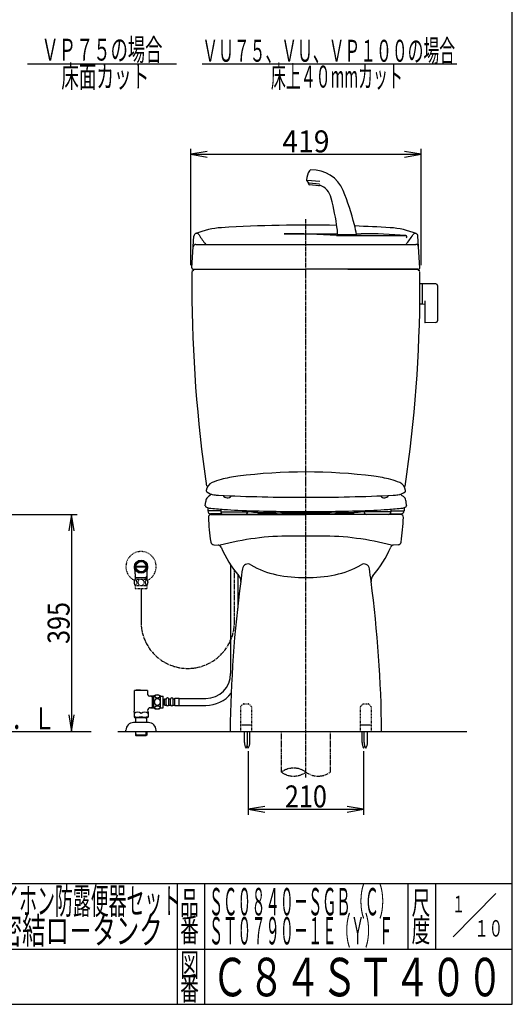
# Model space of a CAD drawing. Extents: x -20 to 1980, y 85 to 2885.
# Drawn here: x 1084 to 1980, y 85 to 1878 of the extents above; entities that cross this region are included whole.
import ezdxf
from ezdxf.enums import TextEntityAlignment as Align

# ---------------------------------------------------------------- set-up
doc = ezdxf.new("R2010")
doc.units = 0
doc.header["$MEASUREMENT"] = 0
for name, pattern in [('EXLTYPE1', [3, 2, -1]), ('EXLTYPE2', [2, 1, -1]), ('EXLTYPE3', [10, 7, -1, 1, -1]), ('EXLTYPE4', [12, 7, -1, 1, -1, 1, -1])]:
    doc.linetypes.add(name, pattern=pattern)
doc.layers.get('0').update_dxf_attribs({"linetype": 'CONTINUOUS'})
for name, color, linetype in [('タンク', 7, 'CONTINUOUS'), ('便器', 7, 'CONTINUOUS'), ('便座', 7, 'CONTINUOUS'), ('器具明細表', 7, 'CONTINUOUS'), ('寸法', 7, 'CONTINUOUS'), ('枠', 7, 'CONTINUOUS'), ('止水栓', 7, 'CONTINUOUS')]:
    doc.layers.add(name, color=color, linetype=linetype)
doc.styles.add('EXCADDIM1', font='monotxt', dxfattribs={"width": 0.95, "bigfont": 'extfont'})
doc.styles.add('EXCADDIM2', font='monotxt', dxfattribs={"width": 0.84, "bigfont": 'extfont'})
doc.styles.add('EXCADSTD', font='monotxt', dxfattribs={"bigfont": 'extfont'})
doc.styles.get("Standard").update_dxf_attribs({"font": 'monotxt', "bigfont": 'extfont'})
doc.dimstyles.get("Standard").update_dxf_attribs({"dimtxt": 0.18, "dimasz": 0.18, "dimexe": 0.18, "dimexo": 0.0625, "dimgap": 0.09, "dimtad": 0, "dimtih": 1, "dimtoh": 1, "dimdec": 4, "dimzin": 0, "dimtxsty": 'STANDARD', "dimcen": 0.09, "dimazin": 3, "dimtfac": 1, "dimtdec": 4, "dimtmove": 0, "dimatfit": 3, "dimtolj": 1, "dimtzin": 0})

# ---------------------------------------------------------------- blocks, each defined once
blk = doc.blocks.new('*D21')
at = {"layer": '寸法', "color": 3, "linetype": 'CONTINUOUS'}
for p, q in [((1060.427397, 977.000004), (1188, 977.000004)), ((1178, 977.000004), (1173, 947.000004)), ((1178, 977.000004), (1178, 582.000324)), ((1183, 947.000004), (1178, 977.000004)), ((1173, 612.000324), (1178, 582.000324)), ((1178, 582.000324), (1183, 612.000324))]:
    blk.add_line(p, q, dxfattribs=at)
at = {"layer": '寸法', "color": 2, "linetype": 'CONTINUOUS', "style": 'EXCADSTD', "width": 0.84}
blk.add_text('395', height=40, rotation=90, dxfattribs=at).set_placement((1174.5, 779.500164), align=Align.CENTER)
blk = doc.blocks.new('_EX_NORM')
at = {"color": 0, "linetype": 'CONTINUOUS'}
for q in [(-1, 0.166667), (-1, 0), (-1, -0.166667)]:
    blk.add_line((0, 0), q, dxfattribs=at)
blk = doc.blocks.new('*D22')
at = {"layer": '寸法', "color": 3, "linetype": 'CONTINUOUS'}
for p, q in [((1499.482971, 546.291666), (1499.482971, 430.1)), ((1709.482971, 546.291666), (1709.482971, 430.1)), ((1529.482971, 445.1), (1499.482971, 440.1)), ((1499.482971, 440.1), (1709.482971, 440.1)), ((1499.482971, 440.1), (1529.482971, 435.1)), ((1709.482971, 440.1), (1679.482971, 445.1)), ((1679.482971, 435.1), (1709.482971, 440.1))]:
    blk.add_line(p, q, dxfattribs=at)
at = {"layer": '寸法', "color": 2, "linetype": 'CONTINUOUS', "style": 'EXCADSTD', "width": 0.84}
blk.add_text('210', height=40, dxfattribs=at).set_placement((1604.482971, 443.6), align=Align.CENTER)
blk = doc.blocks.new('*D28')
at = {"layer": '寸法', "color": 3, "linetype": 'CONTINUOUS'}
for p, q in [((1394.982971, 1431.000781), (1394.982971, 1642.998233)), ((1424.982971, 1637.998233), (1394.982971, 1632.998233)), ((1394.982971, 1632.998233), (1813.982971, 1632.998233)), ((1394.982971, 1632.998233), (1424.982971, 1627.998233)), ((1813.982971, 1632.998233), (1783.982971, 1637.998233)), ((1783.982971, 1627.998233), (1813.982971, 1632.998233)), ((1813.982971, 1431.000781), (1813.982971, 1642.998233))]:
    blk.add_line(p, q, dxfattribs=at)
at = {"layer": '寸法', "color": 2, "linetype": 'CONTINUOUS', "style": 'EXCADSTD', "width": 0.945}
blk.add_text('419', height=40, dxfattribs=at).set_placement((1604.482971, 1636.498233), align=Align.CENTER)

msp = doc.modelspace()

# ---------------------------------------------------------------- linework, layer by layer
at = {"layer": 'タンク', "color": 6, "linetype": 'CONTINUOUS'}
for p, q in [((1605.809757, 1585.062861), (1608.717107, 1581.598017)), ((1629.710352, 1583.568727), (1607.032509, 1585.552781)), ((1609.414498, 1579.833464), (1609.458232, 1579.033716)), ((1610.356089, 1580.744817), (1629.114461, 1579.103672)), ((1627.748851, 1575.709778), (1611.280937, 1577.150533)), ((1565.087939, 1488.332274), (1662.281539, 1488.332274)), ((1696.270346, 1488.332274), (1705.282858, 1488.332274)), ((1660.304398, 1485.000781), (1786.213617, 1485.000781)), ((1696.573233, 1486.468198), (1662.392709, 1486.468198)), ((1467.567159, 885.111506), (1467.567159, 687.173606)), ((1480.567159, 867.844456), (1480.567159, 806.577538)), ((1492.620103, 562.044502), (1492.620103, 582.000052)), ((1498.419969, 562.044502), (1498.419969, 582.000052)), ((1502.382905, 562.044502), (1502.382905, 582.000052)), ((1706.583037, 562.044502), (1706.583037, 582.000052)), ((1710.620103, 562.044502), (1710.620103, 582.000052)), ((1716.419969, 562.044502), (1716.419969, 582.000052))]:
    msp.add_line(p, q, dxfattribs=at)
at = {"layer": 'タンク', "color": 7, "linetype": 'CONTINUOUS'}
for p, q in [((1396.987085, 1426.129), (1400.717616, 1484.199186)), ((1811.978857, 1426.129), (1808.248326, 1484.199186)), ((1404.430342, 1469.000781), (1804.5356, 1469.000781)), ((1396.982971, 1421.000781), (1397.982971, 1421.000781)), ((1396.982971, 1421.000781), (1397.982971, 1421.000781)), ((1398.982971, 1424.000781), (1604.482971, 1424.000781)), ((1807.982971, 1424.000781), (1604.482971, 1424.000781)), ((1807.982971, 1424.000781), (1604.482971, 1424.000781)), ((1680.48252, 1424.000781), (1809.982971, 1424.000781)), ((1811.982971, 1421.000781), (1810.982971, 1421.000781))]:
    msp.add_line(p, q, dxfattribs=at)
at = {"layer": 'タンク', "color": 6, "linetype": 'EXLTYPE2'}
for p, q in [((1490.190078, 631.707431), (1485.775864, 627.293217)), ((1490.897184, 632.000324), (1500.068757, 632.000324)), ((1500.775864, 631.707431), (1505.190078, 627.293217)), ((1708.190078, 631.707431), (1703.775864, 627.293217)), ((1708.897184, 632.000324), (1718.068757, 632.000324)), ((1718.775864, 631.707431), (1723.190078, 627.293217)), ((1485.482971, 626.58611), (1485.482971, 582.000324)), ((1505.482971, 626.58611), (1505.482971, 582.000324)), ((1703.482971, 626.58611), (1703.482971, 582.000324)), ((1723.482971, 626.58611), (1723.482971, 582.000324)), ((1486.482971, 594.000324), (1504.482971, 594.000324)), ((1488.982971, 594.000324), (1501.982971, 594.000324)), ((1704.482971, 594.000324), (1722.482971, 594.000324)), ((1706.982971, 594.000324), (1719.982971, 594.000324)), ((1485.482971, 582.000324), (1505.482971, 582.000324)), ((1703.482971, 582.000324), (1723.482971, 582.000324))]:
    msp.add_line(p, q, dxfattribs=at)
at = {"layer": 'タンク', "color": 6, "linetype": 'CONTINUOUS'}
for centre, radius, start, end in [((1645.117007, 1582.22082), 40, 148.66685, 173.764143), ((1613.513155, 1601.461311), 3, 93.231139, 148.666857), ((1616.72591, 1544.551925), 60, 21.933904, 93.23114), ((1607.341846, 1586.348436), 2, 173.764143, 220), ((1606.418974, 1579.669654), 3, 3.130102, 40), ((1611.455249, 1579.142923), 2, 183.130102, 265), ((1627.923162, 1577.702167), 2, 265, 346.869898), ((1616.72591, 1544.551925), 35, 14.14332, 68.061519), ((1208.575144, 1380.195751), 500, 14.426021, 21.933904), ((1165.821202, 1430.929991), 500, 7.684085, 14.14332), ((1405.70733, 1483.878638), 5, 29.221037, 112.148233), ((1565.087939, 125.989338), 1362.342936, 85.992233, 90), ((1522.588538, 1479.065923), 140, 3.030836, 7.684085), ((1508.80088, 1457.425975), 190, 8.792345, 14.426021), ((1705.282858, 501.655773), 986.676501, 85.28553, 90), ((1803.258612, 1483.878638), 5, 67.851767, 150.778963), ((1497.345333, 1535.137553), 100, 209.221037, 221.404267), ((1786.213617, 1483.000781), 2, 293.231457, 90), ((1711.620608, 1535.137553), 100, 318.595733, 330.778963), ((1422.567159, 687.173606), 45, 270, 0), ((1422.567159, 687.173606), 58, 270, 322.317108), ((1512.616746, 561.669899), 20, 178.926758, 211.259766), ((1478.423631, 561.669899), 20, 328.740234, 1.073222), ((1482.386413, 561.669899), 20, 328.740234, 1.073222), ((1726.579528, 561.669899), 20, 178.926778, 211.259766), ((1730.616746, 561.669899), 20, 178.926758, 211.259766), ((1696.423631, 561.669899), 20, 328.740234, 1.073222), ((1516.579528, 561.669899), 20, 197.465577, 211.259766), ((1692.386413, 561.669899), 20, 328.740234, 342.534423)]:
    msp.add_arc(centre, radius, start, end, dxfattribs=at)
at = {"layer": 'タンク', "color": 7, "linetype": 'CONTINUOUS'}
for centre, radius, start, end in [((1405.70733, 1483.878638), 5, 112.148233, 176.32427), ((1460.372925, 1349.577958), 150, 93.515779, 112.148233), ((1604.482971, -995.999219), 2500, 88.715034, 93.515779), ((1604.482971, -995.999219), 2500, 86.484221, 87.961818), ((1748.593017, 1349.577958), 150, 67.851767, 86.484221), ((1803.258612, 1483.878638), 5, 3.67573, 67.851767), ((1404.430342, 1464.000781), 5, 90, 176.32427), ((1804.5356, 1464.000781), 5, 3.67573, 90), ((11396.972427, 1404.478744), 10000, 179.916797, 180.081433), ((1398.982971, 1426.000781), 2, 176.32427, 270), ((1397.982971, 1424.000781), 3, 270, 0), ((1397.982971, 1424.000781), 3, 270, 0), ((1810.982971, 1424.000781), 3, 180, 270), ((1809.982971, 1426.000781), 2, 270, 3.67573), ((-8188.006485, 1404.478744), 10000, 359.918567, 0.083203), ((3896.980002, 1393.81919), 2500, 180.081433, 188.394815), ((-688.01406, 1393.81919), 2500, 351.591094, 359.918567), ((3766.564711, 558.138967), 2300, 172.581227, 179.405574), ((-557.59877, 558.138967), 2300, 0.594426, 7.418773)]:
    msp.add_arc(centre, radius, start, end, dxfattribs=at)
at = {"layer": 'タンク', "color": 2, "linetype": 'CONTINUOUS'}
for centre, start, end in [((3766.564711, 558.138967), 171.997592, 172.581227), ((-557.59877, 558.138967), 7.418773, 8.002408)]:
    msp.add_arc(centre, 2300, start, end, dxfattribs=at)
at = {"layer": 'タンク', "color": 6, "linetype": 'EXLTYPE2'}
for centre, start, end in [((1490.897184, 631.000324), 90, 135), ((1500.068757, 631.000324), 45, 90), ((1708.897184, 631.000324), 90, 135), ((1718.068757, 631.000324), 45, 90), ((1486.482971, 626.58611), 135, 180), ((1504.482971, 626.58611), 0, 45), ((1704.482971, 626.58611), 135, 180), ((1722.482971, 626.58611), 0, 45), ((1486.482971, 593.000324), 90, 180), ((1504.482971, 593.000324), 0, 90), ((1704.482971, 593.000324), 90, 180), ((1722.482971, 593.000324), 0, 90)]:
    msp.add_arc(centre, 1, start, end, dxfattribs=at)
at = {"layer": '便器', "color": 6, "linetype": 'EXLTYPE3'}
msp.add_line((1604.482971, 498), (1604.482971, 1515), dxfattribs=at)
at = {"layer": '便器', "color": 6, "linetype": 'CONTINUOUS'}
for p, q in [((1815.927641, 1397.246655), (1811.985532, 1397.246655)), ((1815.927641, 1397.246655), (1815.927641, 1360.246655)), ((1815.927641, 1396.330139), (1815.927641, 1361.345651)), ((1840.982377, 1396.8004), (1816.527641, 1397.246655)), ((1843.927641, 1393.8009), (1843.927641, 1329.692409)), ((1820.927641, 1364.824004), (1820.927641, 1327.254411)), ((1815.927641, 1360.246655), (1811.732839, 1360.246655)), ((1816.527641, 1360.429136), (1820.927641, 1360.348844)), ((1840.982377, 1326.692909), (1821.527641, 1326.337895))]:
    msp.add_line(p, q, dxfattribs=at)
at = {"layer": '便器', "color": 7, "linetype": 'CONTINUOUS'}
for p, q in [((1776.982971, 977.000324), (1431.982971, 977.000324)), ((1431.982971, 977.00032), (1604.482971, 977.00032)), ((1776.982971, 977.00032), (1604.482971, 977.00032)), ((1436.885897, 921.735301), (1444.962388, 921.298734)), ((1772.080045, 921.735301), (1764.003554, 921.298734)), ((306.5, 582.000324), (1214, 582.000324)), ((1262, 582.000324), (1897, 582.000324))]:
    msp.add_line(p, q, dxfattribs=at)
at = {"layer": '便器', "color": 2, "linetype": 'CONTINUOUS'}
msp.add_line((1632.044489, 937.79439), (1576.921453, 937.79439), dxfattribs=at)
at = {"layer": '便器', "color": 6, "linetype": 'EXLTYPE4'}
for p, q in [((1559.983879, 507.885054), (1559.983879, 582.000324)), ((1648.983879, 507.885054), (1648.983879, 582.000324))]:
    msp.add_line(p, q, dxfattribs=at)
at = {"layer": '便器', "color": 6, "linetype": 'CONTINUOUS'}
for centre, radius, start, end in [((1816.927641, 1396.330139), 1, 113.578178, 180), ((1840.927641, 1393.8009), 3, 0, 88.954573), ((1821.927641, 1364.824004), 1, 113.578178, 180), ((1816.927641, 1361.345651), 1, 180, 246.421822), ((1821.927641, 1327.254411), 1, 180, 246.421822), ((1840.927641, 1329.692409), 3, 271.045427, 0)]:
    msp.add_arc(centre, radius, start, end, dxfattribs=at)
at = {"layer": '便器', "color": 7, "linetype": 'CONTINUOUS'}
for centre, radius, start, end in [((1431.982971, 972.000324), 5, 90, 182.865984), ((1926.363834, 996.750324), 500, 182.865984, 188.031889), ((1776.982971, 972.000324), 5, 357.134016, 90), ((1282.602108, 996.750324), 500, 351.968111, 357.134016), ((1437.209748, 927.726555), 6, 188.031889, 266.905942), ((1444.638536, 915.30748), 6, 22.581985, 86.905942), ((1625.611412, 990.572466), 190, 202.581985, 221.22393), ((1583.35453, 990.572466), 190, 318.77607, 337.418015), ((1764.327406, 915.30748), 6, 93.094058, 157.418015), ((1771.756193, 927.726555), 6, 273.094058, 351.968111), ((1472.927046, 856.794724), 13, 352.581227, 41.22393), ((1736.038895, 856.794724), 13, 138.77607, 187.418773)]:
    msp.add_arc(centre, radius, start, end, dxfattribs=at)
at = {"layer": '便器', "color": 2, "linetype": 'CONTINUOUS'}
for centre, radius, start, end in [((1576.921453, 437.79439), 500, 90, 104.850702), ((1632.044489, 437.79439), 500, 75.149298, 90), ((1498.864228, 876.94066), 10, 59.187439, 171.997592), ((1580.821214, 1014.356279), 150, 239.187439, 258.627822), ((1628.144727, 1014.356279), 150, 281.372178, 300.812561), ((1710.101713, 876.94066), 10, 8.002408, 120.812561), ((1604.482971, 1132.000324), 270, 258.627822, 281.372178)]:
    msp.add_arc(centre, radius, start, end, dxfattribs=at)
at = {"layer": '便器', "color": 6, "linetype": 'EXLTYPE4'}
for centre, start, end in [((1582.233879, 477.699172), 53.60609, 126.39391), ((1582.233879, 538.070937), 233.60609, 306.39391), ((1626.733879, 538.070937), 233.60609, 306.39391)]:
    msp.add_arc(centre, 37.5, start, end, dxfattribs=at)
at = {"layer": '便座', "color": 6, "linetype": 'CONTINUOUS'}
for p, q in [((1423.200958, 1019.872029), (1423.253509, 1020.372029)), ((1423.200958, 1019.872029), (1423.300964, 1019.872029)), ((1785.765047, 1019.872027), (1785.665019, 1019.872027)), ((1785.765047, 1019.872027), (1785.71249, 1020.372042)), ((1421.450999, 992.652315), (1422.130845, 1000.83991)), ((1421.551011, 992.652315), (1421.450999, 992.652315)), ((1425.995981, 988.932425), (1425.995981, 983.500296)), ((1449.682149, 986.680364), (1449.682149, 982.000324)), ((1449.682149, 986.680364), (1449.682149, 982.000324)), ((1759.283793, 986.680364), (1759.283793, 982.000324)), ((1782.969976, 988.932425), (1782.969976, 983.500296)), ((1787.514949, 992.652299), (1786.835142, 1000.839921)), ((1787.414974, 992.652299), (1787.514949, 992.652299)), ((1449.682149, 983.500296), (1425.995981, 983.500296)), ((1451.11144, 978.500296), (1430.995981, 978.500296)), ((1449.682149, 982.000324), (1498.733187, 982.000324)), ((1449.682149, 982.000324), (1498.733154, 982.000324)), ((1498.733154, 984.161714), (1498.733154, 982.000324)), ((1498.733154, 984.161714), (1498.733154, 982.000324)), ((1516.982987, 981.133067), (1516.982987, 979.500324)), ((1551.982987, 979.500324), (1516.982987, 979.500324)), ((1518.982987, 977.000324), (1518.982987, 979.500324)), ((1549.982987, 977.000324), (1549.982987, 979.500324)), ((1551.982987, 980.316163), (1551.982987, 979.500324)), ((1656.982955, 980.316163), (1656.982955, 979.500324)), ((1656.982955, 979.500324), (1691.982955, 979.500324)), ((1658.982955, 977.000324), (1658.982955, 979.500324)), ((1689.982955, 977.000324), (1689.982955, 979.500324)), ((1691.982955, 981.133067), (1691.982955, 979.500324)), ((1710.232787, 984.161714), (1710.232787, 982.000324)), ((1759.283793, 982.000324), (1710.232787, 982.000324)), ((1757.854553, 978.500296), (1777.969976, 978.500296)), ((1759.283793, 983.500296), (1782.969976, 983.500296)), ((1327.983184, 624.691579), (1327.983184, 646.631582)), ((1339.982696, 624.691579), (1339.982696, 646.630056)), ((1339.982696, 646.160818), (1344.982696, 646.160818)), ((1344.982696, 625.160818), (1344.982696, 646.160818)), ((1344.982696, 639.660818), (1346.982696, 639.660818)), ((1344.982696, 631.660818), (1346.982696, 631.660818)), ((1346.982696, 629.910818), (1346.982696, 641.410818)), ((1346.982696, 641.410818), (1349.982696, 641.410818)), ((1346.982696, 629.910818), (1349.982696, 629.910818)), ((1349.982696, 630.910818), (1349.982696, 640.410818)), ((1354.982696, 641.410818), (1357.982696, 641.410818)), ((1354.982696, 630.910818), (1354.982696, 640.410818)), ((1354.982696, 629.910818), (1357.982696, 629.910818)), ((1357.982696, 630.910818), (1357.982696, 640.410818)), ((1362.982696, 641.410818), (1365.982696, 641.410818)), ((1362.982696, 630.910818), (1362.982696, 640.410818)), ((1362.982696, 629.910818), (1365.982696, 629.910818)), ((1365.982696, 642.410818), (1373.982696, 642.410818)), ((1365.982696, 628.910818), (1365.982696, 642.410818)), ((1365.982696, 628.910818), (1373.982696, 628.910818)), ((1373.982696, 628.910818), (1373.982696, 642.410818)), ((1373.982696, 642.173606), (1422.567159, 642.173606)), ((1373.982696, 629.173606), (1422.567159, 629.173606)), ((1339.982696, 625.160818), (1344.982696, 625.160818))]:
    msp.add_line(p, q, dxfattribs=at)
at = {"layer": '便座', "color": 6, "linetype": 'EXLTYPE1'}
for p, q in [((1421.542161, 993.516776), (1421.450999, 992.652315)), ((1787.423824, 993.516801), (1787.514949, 992.652299))]:
    msp.add_line(p, q, dxfattribs=at)
at = {"layer": '便座', "color": 6, "linetype": 'CONTINUOUS', "flags": 128}
for points in [[(1334.240509, 643.263357), (1334.643341, 643.273122), (1335.043731, 643.302419), (1335.439239, 643.348806), (1335.82254, 643.412282), (1336.196075, 643.492849), (1336.554962, 643.592947), (1336.894317, 643.707693), (1337.216583, 643.837087), (1337.514434, 643.98113), (1337.78543, 644.139822), (1338.032013, 644.308279), (1338.249298, 644.488943), (1338.437286, 644.679372), (1338.591095, 644.877126), (1338.710723, 645.079763), (1338.798614, 645.289724), (1338.852325, 645.499685), (1338.869415, 645.714529), (1338.852325, 645.926931), (1338.798614, 646.139333), (1338.710723, 646.349294), (1338.591095, 646.551931), (1338.434845, 646.749685), (1338.249298, 646.937673), (1338.032013, 647.118337), (1337.787872, 647.289236), (1337.514434, 647.445486), (1337.216583, 647.589529), (1336.894317, 647.721364), (1336.554962, 647.836111), (1336.196075, 647.933767), (1335.824981, 648.014333), (1335.439239, 648.080251), (1335.043731, 648.126638), (1334.643341, 648.153493), (1334.240509, 648.163259), (1333.837677, 648.153493), (1333.437286, 648.126638), (1333.041778, 648.080251), (1332.656036, 648.016775), (1332.282501, 647.933767), (1331.923614, 647.836111), (1331.584259, 647.721364), (1331.261993, 647.589529), (1330.966583, 647.445486), (1330.693145, 647.289236), (1330.446563, 647.118337), (1330.229278, 646.940114), (1330.043731, 646.749685), (1329.889923, 646.551931), (1329.767852, 646.349294), (1329.679962, 646.139333), (1329.626251, 645.926931), (1329.609161, 645.714529), (1329.628692, 645.499685), (1329.679962, 645.289724), (1329.767852, 645.079763), (1329.889923, 644.877126), (1330.043731, 644.679372)], [(1339.767852, 635.660818), (1339.74588, 636.158864), (1339.679962, 636.65447), (1339.577423, 637.142751), (1339.430938, 637.628591), (1339.245391, 638.097341), (1339.023223, 638.549001), (1338.761993, 638.978689), (1338.466583, 639.381521), (1338.139434, 639.757497), (1337.780548, 640.099294), (1337.394805, 640.409353), (1336.987091, 640.68279), (1336.557403, 640.919607), (1336.108184, 641.112478), (1335.644317, 641.266286), (1335.170684, 641.37615), (1334.689727, 641.442068), (1334.206329, 641.466482), (1333.720489, 641.442068), (1333.239532, 641.37615), (1332.765899, 641.266286), (1332.304473, 641.112478), (1331.855255, 640.919607), (1331.425567, 640.68279), (1331.015411, 640.409353), (1330.63211, 640.099294), (1330.273223, 639.757497), (1329.946075, 639.381521), (1329.650665, 638.978689), (1329.389434, 638.549001), (1329.164825, 638.097341), (1328.979278, 637.628591), (1328.835235, 637.142751), (1328.730255, 636.647146), (1328.666778, 636.141775), (1328.644805, 635.633962), (1328.666778, 635.12615), (1328.730255, 634.620779), (1328.835235, 634.125173), (1328.979278, 633.639333), (1329.164825, 633.170583), (1329.389434, 632.718923), (1329.650665, 632.289236), (1329.946075, 631.886404), (1330.273223, 631.510427), (1330.63211, 631.16863), (1331.015411, 630.858572), (1331.425567, 630.585134), (1331.855255, 630.348318), (1332.304473, 630.155447), (1332.765899, 630.001638), (1333.239532, 629.891775), (1333.720489, 629.825857), (1334.203888, 629.803884)], [(1334.233184, 623.1657), (1334.670196, 623.175466), (1335.102325, 623.202322), (1335.52713, 623.248708), (1335.942169, 623.314626), (1336.342559, 623.395193), (1336.728302, 623.492849), (1337.096954, 623.610036), (1337.441192, 623.739431), (1337.763458, 623.883474), (1338.056427, 624.042165), (1338.32254, 624.210622), (1338.554473, 624.391286), (1338.75711, 624.579275), (1338.923126, 624.777029), (1339.054962, 624.982107), (1339.147735, 625.189626), (1339.206329, 625.402029), (1339.223419, 625.614431), (1339.203888, 625.829275), (1339.147735, 626.041677), (1339.054962, 626.249197), (1338.923126, 626.454275), (1338.75711, 626.652029), (1338.554473, 626.840017), (1338.320098, 627.020681), (1338.056427, 627.189138), (1337.763458, 627.347829), (1337.441192, 627.491872), (1337.096954, 627.621267), (1336.728302, 627.736013), (1336.342559, 627.836111), (1335.939727, 627.916677), (1335.524688, 627.982595), (1335.099884, 628.028982), (1334.667755, 628.055837), (1334.233184, 628.065603), (1333.798614, 628.055837), (1333.366485, 628.02654), (1332.94168, 627.980154), (1332.526641, 627.916677), (1332.123809, 627.836111), (1331.738067, 627.736013), (1331.371856, 627.621267), (1331.025177, 627.491872), (1330.705352, 627.347829), (1330.409942, 627.189138), (1330.14627, 627.020681), (1329.911895, 626.840017), (1329.7117, 626.652029), (1329.543243, 626.454275), (1329.413848, 626.249197), (1329.318634, 626.041677), (1329.262481, 625.829275), (1329.24295, 625.614431), (1329.262481, 625.402029), (1329.318634, 625.189626), (1329.413848, 624.982107), (1329.543243, 624.777029), (1329.7117, 624.579275)], [(1330.043731, 644.679372), (1330.229278, 644.488943), (1330.446563, 644.308279), (1330.693145, 644.139822), (1330.966583, 643.98113), (1331.264434, 643.837087), (1331.584259, 643.707693), (1331.923614, 643.592947), (1332.282501, 643.492849), (1332.656036, 643.412282), (1333.041778, 643.348806)], [(1333.041778, 643.348806), (1333.434845, 643.302419), (1333.835235, 643.273122), (1334.238067, 643.263357)], [(1334.206329, 629.803884), (1334.689727, 629.825857), (1335.170684, 629.891775), (1335.644317, 630.001638), (1336.108184, 630.155447), (1336.554962, 630.348318), (1336.987091, 630.585134), (1337.394805, 630.858572), (1337.780548, 631.16863), (1338.136993, 631.510427), (1338.466583, 631.886404), (1338.759552, 632.289236), (1339.023223, 632.718923), (1339.247833, 633.170583), (1339.43338, 633.639333), (1339.577423, 634.125173), (1339.682403, 634.620779), (1339.74588, 635.12615), (1339.767852, 635.633962), (1339.767852, 635.643728), (1339.767852, 635.651052), (1339.767852, 635.660818)], [(1329.7117, 624.579275), (1329.911895, 624.391286), (1330.14627, 624.210622), (1330.409942, 624.039724), (1330.705352, 623.883474), (1331.025177, 623.739431), (1331.371856, 623.607595), (1331.738067, 623.492849), (1332.123809, 623.395193), (1332.526641, 623.314626), (1332.94168, 623.248708)], [(1332.94168, 623.248708), (1333.366485, 623.202322), (1333.798614, 623.175466), (1334.233184, 623.1657)]]:
    msp.add_lwpolyline(points, dxfattribs=at)
at = {"layer": '便座', "color": 6, "linetype": 'CONTINUOUS'}
for centre, radius, start, end in [((1474.989695, 943.955764), 100, 104.360601, 114.355896), ((1512.19327, 798.642651), 250, 97.255982, 104.360601), ((1604.482631, 73.790363), 980.703979, 82.744002, 97.255982), ((1696.772671, 798.642644), 250, 75.639404, 82.744019), ((1733.976243, 943.955754), 100, 65.644104, 75.639404), ((1441.172667, 1018.657914), 18, 114.355896, 173.882447), ((1767.793314, 1018.657903), 17.999999, 6.117493, 65.644104), ((1434.089701, 999.846867), 11.999999, 133.725278, 175.999878), ((1522.705715, 1009.919275), 100, 173.882447, 174.000122), ((1425.301208, 1019.872029), 2, 180, 233.946045), ((1441.780523, 1042.508988), 30, 233.946045, 261.287033), ((1443.527787, 990.906981), 25, 114.103088, 136.552825), ((1449.354746, 1091.931964), 80, 261.286987, 267.345947), ((1449.354724, 1091.93196), 80, 261.287033, 267.345932), ((1604.484018, 4438.403156), 3430.064941, 267.345932, 269.999985), ((1461.482971, 1016.070352), 8.75, 210.391563, 324.82305), ((1604.48192, 4438.403183), 3430.064833, 270.000031, 272.654053), ((1747.482971, 1016.070352), 8.75, 215.175899, 329.609488), ((1759.611212, 1091.931964), 80, 272.654083, 278.712982), ((1767.185404, 1042.50895), 30, 278.713013, 306.053986), ((1765.438167, 990.907005), 25, 43.447065, 65.896475), ((1774.87628, 999.846882), 12, 4.000061, 43.447065), ((1783.664761, 1019.872027), 2, 306.05365, 0), ((1686.260246, 1009.919228), 100, 5.999878, 6.117554), ((1423.551014, 992.652315), 2, 180, 232.682495), ((1429.613603, 1000.605535), 11.999999, 232.682495, 263.78595), ((1504.085055, 1684.563131), 700, 263.785889, 266.012817), ((1517.991882, 1884.079045), 900, 266.012817, 267.639526), ((1517.991882, 1884.079045), 900, 266.012817, 267.639526), ((1690.974093, 1884.079045), 900, 272.360474, 273.987213), ((1704.880914, 1684.563164), 700, 273.987213, 276.214112), ((1779.352354, 1000.605548), 12, 276.214051, 307.317505), ((1785.414974, 992.6523), 2, 307.317505, 0), ((1430.995981, 983.500296), 5, 180, 270), ((1454.682149, 982.000324), 5, 180, 270), ((1454.682149, 982.000324), 5, 180, 270), ((1604.482971, 3982.297091), 3000, 267.639526, 270), ((1493.733154, 982.000324), 5, 270, 0), ((1493.733154, 982.000324), 5, 270, 0), ((1502.041767, 986.742281), 4.5, 222.67218, 263.243591), ((1500.693162, 985.265297), 2.5, 218.372742, 227.601257), ((1502.041767, 986.742281), 4.5, 227.60022, 263.243591), ((1522.100599, 1156.058212), 175, 263.243652, 268.328918), ((1604.483871, 3979.856769), 3000, 268.326229, 271.671082), ((1604.482971, 3982.297091), 3000, 270, 272.360474), ((1686.865395, 1156.058224), 175, 271.671082, 276.756348), ((1706.924189, 986.742271), 4.5, 276.756409, 312.399658), ((1708.272821, 985.265342), 2.5, 312.39917, 321.627472), ((1715.232787, 982.000324), 5, 180, 270), ((1754.283826, 982.000324), 5, 270, 0), ((1777.969976, 983.500296), 5, 270, 0), ((1333.98172, 637.411306), 10.99987, 56.937744, 123.054688), ((1352.482696, 640.410818), 2.5, 90, 180), ((1352.482696, 630.910818), 2.5, 180, 270), ((1352.482696, 640.410818), 2.5, 0, 90), ((1352.482696, 630.910818), 2.5, 270, 0), ((1360.482696, 640.410818), 2.5, 90, 180), ((1360.482696, 630.910818), 2.5, 180, 270), ((1360.482696, 640.410818), 2.5, 0, 90), ((1360.482696, 630.910818), 2.5, 270, 0), ((1333.98172, 633.910329), 10.998535, 236.94841, 303.059082)]:
    msp.add_arc(centre, radius, start, end, dxfattribs=at)
at = {"layer": '器具明細表', "color": 6, "linetype": 'CONTINUOUS'}
for p, q in [((1098, 1798), (1369, 1798)), ((1416, 1798), (1879, 1798))]:
    msp.add_line(p, q, dxfattribs=at)
at = {"layer": '枠', "color": 7, "linetype": 'CONTINUOUS'}
for p, q in [((1980, 85), (1980, 2885)), ((160, 305), (1980, 305)), ((160, 85), (1980, 85))]:
    msp.add_line(p, q, dxfattribs=at)
at = {"layer": '枠', "color": 6, "linetype": 'CONTINUOUS'}
for p, q in [((1370, 305), (1370, 85)), ((1420, 305), (1420, 85)), ((1790, 305), (1790, 185)), ((1840, 305), (1840, 185)), ((1872.653809, 208.00293), (1949.993897, 286.699829)), ((1980, 185), (730, 185))]:
    msp.add_line(p, q, dxfattribs=at)
at = {"layer": '止水栓', "color": 6, "linetype": 'CONTINUOUS'}
for p, q in [((1295.263521, 882.997384), (1313.702421, 882.997384)), ((1313.702156, 880.997872), (1295.263786, 880.997872)), ((1295.167471, 861.998849), (1293.953773, 864.101065)), ((1294.005471, 868.854668), (1294.005471, 859.468544)), ((1294.005471, 861.998849), (1314.960471, 861.998849)), ((1295.167471, 859.468544), (1295.167471, 861.998849)), ((1313.798471, 861.998849), (1315.012169, 864.101065)), ((1313.798471, 859.468544), (1313.798471, 861.998849)), ((1314.960471, 868.854668), (1314.960471, 859.468544)), ((1304.482971, 842.469033), (1304.482971, 781.689607)), ((1292.482971, 620.051541), (1292.482971, 656.661576)), ((1316.482971, 656.661576), (1292.482971, 656.661576)), ((1295.482971, 657.361576), (1295.482971, 656.661576)), ((1303.582971, 657.361576), (1295.482971, 657.361576)), ((1303.582971, 657.361576), (1303.582971, 656.661576)), ((1305.382971, 657.361576), (1305.382971, 656.661576)), ((1305.382971, 657.361576), (1313.482971, 657.361576)), ((1313.482971, 657.361576), (1313.482971, 656.661576)), ((1316.482971, 656.661576), (1316.482971, 648.915073)), ((1327.983184, 646.139095), (1320.333928, 646.139095)), ((1322.356882, 646.139091), (1324.483011, 644.911567)), ((1324.483011, 646.139075), (1324.483011, 625.184086)), ((1324.483011, 644.911587), (1327.983184, 644.911587)), ((1291.732971, 617.020452), (1291.732971, 607.947828)), ((1316.482971, 620.172124), (1316.482971, 620.051541)), ((1317.232971, 617.020452), (1317.232971, 607.947828)), ((1321.482971, 625.184086), (1327.983184, 625.184086)), ((1322.35688, 625.184086), (1324.483009, 626.41161)), ((1327.983184, 626.411587), (1324.483011, 626.411587)), ((1317.982971, 597.985108), (1290.982971, 597.985108)), ((1292.232971, 607.659153), (1291.732971, 607.947828)), ((1292.232971, 607.659153), (1316.732971, 607.659153)), ((1294.302647, 607.662353), (1294.213049, 604.648309)), ((1294.213049, 604.648309), (1295.267217, 606.455631)), ((1294.213049, 604.648309), (1294.213049, 597.985108)), ((1314.659322, 606.455631), (1294.266775, 606.455631)), ((1295.303089, 607.662353), (1295.267217, 606.455631)), ((1313.623008, 607.662353), (1313.65888, 606.455631)), ((1314.713049, 604.648309), (1313.65888, 606.455631)), ((1314.62345, 607.662353), (1314.713049, 604.648309)), ((1314.713049, 604.648309), (1314.713049, 597.985108)), ((1316.732971, 607.659153), (1317.232971, 607.947828)), ((1276.982971, 581.985108), (1276.982971, 583.985108)), ((1294.182971, 581.985108), (1294.182971, 576.305108)), ((1294.182971, 576.305108), (1294.213596, 575.325108)), ((1314.752346, 575.325108), (1294.213596, 575.325108)), ((1294.214596, 575.324108), (1295.713596, 573.825108)), ((1295.412455, 574.145624), (1295.167471, 581.985108)), ((1313.252346, 573.825108), (1295.713596, 573.825108)), ((1314.751346, 575.324108), (1313.252346, 573.825108)), ((1313.553487, 574.145624), (1313.798471, 581.985108)), ((1314.782971, 576.305108), (1314.752346, 575.325108)), ((1314.782971, 581.985108), (1314.782971, 576.305108)), ((1331.982971, 581.985108), (1331.982971, 583.985108))]:
    msp.add_line(p, q, dxfattribs=at)
at = {"layer": '止水栓', "color": 6, "linetype": 'EXLTYPE3'}
msp.add_line((1474.482913, 781.689607), (1474.482913, 875.419626), dxfattribs=at)
at = {"layer": '止水栓', "color": 6, "linetype": 'EXLTYPE2'}
for p, q in [((1293.513732, 859.468544), (1315.452209, 859.468544)), ((1293.513733, 847.469033), (1315.452209, 847.469033)), ((1293.982971, 847.469033), (1293.982971, 842.469033)), ((1314.982971, 847.469033), (1314.982971, 842.469033)), ((1293.982971, 842.469033), (1314.982971, 842.469033))]:
    msp.add_line(p, q, dxfattribs=at)
at = {"layer": '止水栓', "color": 6, "linetype": 'EXLTYPE2', "flags": 128}
for points in [[(1291.987854, 853.218545), (1291.997619, 852.781533), (1292.024475, 852.349404), (1292.070861, 851.924599), (1292.136779, 851.50956), (1292.217346, 851.10917), (1292.315002, 850.723428), (1292.43219, 850.354775), (1292.561584, 850.010537), (1292.705627, 849.688271), (1292.864318, 849.395303), (1293.032775, 849.129189), (1293.21344, 848.897256), (1293.401428, 848.694619), (1293.599182, 848.528603), (1293.80426, 848.396767), (1294.011779, 848.303994), (1294.224182, 848.2454), (1294.436584, 848.22831), (1294.651428, 848.247842), (1294.86383, 848.303994), (1295.07135, 848.396767), (1295.276428, 848.528603), (1295.474182, 848.694619), (1295.66217, 848.897256), (1295.842834, 849.131631), (1296.011291, 849.395303), (1296.169983, 849.688271), (1296.314025, 850.010537), (1296.44342, 850.354775), (1296.558166, 850.723428), (1296.658264, 851.10917), (1296.73883, 851.512002), (1296.804748, 851.927041), (1296.851135, 852.351846), (1296.87799, 852.783974), (1296.887756, 853.218545), (1296.87799, 853.653115), (1296.848693, 854.085244), (1296.802307, 854.510049), (1296.73883, 854.925088), (1296.658264, 855.32792), (1296.558166, 855.713662), (1296.44342, 856.079873), (1296.314025, 856.426553), (1296.169983, 856.746377), (1296.011291, 857.041787), (1295.842834, 857.305459), (1295.66217, 857.539834), (1295.474182, 857.740029), (1295.276428, 857.908486), (1295.07135, 858.037881), (1294.86383, 858.133096), (1294.651428, 858.189248), (1294.436584, 858.208779), (1294.224182, 858.189248), (1294.011779, 858.133096), (1293.80426, 858.037881), (1293.599182, 857.908486), (1293.401428, 857.740029)], [(1292.070861, 854.510049), (1292.024475, 854.085244), (1291.997619, 853.653115), (1291.987854, 853.218545)], [(1293.401428, 857.740029), (1293.21344, 857.539834), (1293.032775, 857.305459), (1292.861877, 857.041787), (1292.705627, 856.746377), (1292.561584, 856.426553), (1292.429748, 856.079873), (1292.315002, 855.713662), (1292.217346, 855.32792), (1292.136779, 854.925088), (1292.070861, 854.510049)], [(1304.482971, 847.683877), (1304.981018, 847.705849), (1305.476623, 847.771767), (1305.964904, 847.874307), (1306.450744, 848.020791), (1306.919494, 848.206338), (1307.371154, 848.428506), (1307.800842, 848.689736), (1308.203674, 848.985146), (1308.57965, 849.312295), (1308.921447, 849.671182), (1309.231506, 850.056924), (1309.504943, 850.464639), (1309.74176, 850.894326), (1309.934631, 851.343545), (1310.08844, 851.807412), (1310.198303, 852.281045), (1310.264221, 852.762002), (1310.288635, 853.2454), (1310.264221, 853.73124), (1310.198303, 854.212197), (1310.08844, 854.68583), (1309.934631, 855.147256), (1309.74176, 855.596474), (1309.504943, 856.026162), (1309.231506, 856.436318), (1308.921447, 856.819619), (1308.57965, 857.178506), (1308.203674, 857.505654), (1307.800842, 857.801064), (1307.371154, 858.062295), (1306.919494, 858.286904), (1306.450744, 858.472451), (1305.964904, 858.616494), (1305.469299, 858.721474), (1304.963928, 858.784951), (1304.456115, 858.806924), (1303.948303, 858.784951), (1303.442932, 858.721474), (1302.947326, 858.616494), (1302.461486, 858.472451), (1301.992736, 858.286904), (1301.541076, 858.062295), (1301.111389, 857.801064), (1300.708557, 857.505654), (1300.33258, 857.178506), (1299.990783, 856.819619), (1299.680725, 856.436318), (1299.407287, 856.026162), (1299.170471, 855.596474), (1298.9776, 855.147256), (1298.823791, 854.68583), (1298.713928, 854.212197), (1298.64801, 853.73124), (1298.626037, 853.247842)], [(1298.626037, 853.2454), (1298.64801, 852.762002), (1298.713928, 852.281045), (1298.823791, 851.807412), (1298.9776, 851.343545), (1299.170471, 850.896767), (1299.407287, 850.464639), (1299.680725, 850.056924), (1299.990783, 849.671182), (1300.33258, 849.314736), (1300.708557, 848.985146), (1301.111389, 848.692178), (1301.541076, 848.428506), (1301.992736, 848.203896), (1302.461486, 848.018349), (1302.947326, 847.874307), (1303.442932, 847.769326), (1303.948303, 847.705849), (1304.456115, 847.683877), (1304.465881, 847.683877), (1304.473205, 847.683877), (1304.482971, 847.683877)], [(1312.08551, 853.211221), (1312.095275, 852.808389), (1312.124572, 852.407998), (1312.170959, 852.01249), (1312.234436, 851.629189), (1312.315002, 851.255654), (1312.4151, 850.896767), (1312.529846, 850.557412), (1312.65924, 850.235146), (1312.803283, 849.937295), (1312.961975, 849.666299), (1313.130432, 849.419717), (1313.311096, 849.202432), (1313.501525, 849.014443), (1313.699279, 848.860635), (1313.901916, 848.741006), (1314.111877, 848.653115), (1314.321838, 848.599404), (1314.536682, 848.582314), (1314.749084, 848.599404), (1314.961486, 848.653115), (1315.171447, 848.741006), (1315.374084, 848.860635), (1315.571838, 849.016885), (1315.759826, 849.202432), (1315.94049, 849.419717), (1316.111389, 849.663857), (1316.267639, 849.937295), (1316.411682, 850.235146), (1316.543518, 850.557412), (1316.658264, 850.896767), (1316.75592, 851.255654), (1316.836486, 851.626748), (1316.902404, 852.01249), (1316.948791, 852.407998), (1316.975647, 852.808389), (1316.985412, 853.211221), (1316.975647, 853.614053), (1316.948791, 854.014443), (1316.902404, 854.409951), (1316.838928, 854.795693), (1316.75592, 855.169228), (1316.658264, 855.528115), (1316.543518, 855.867471), (1316.411682, 856.189736), (1316.267639, 856.485146), (1316.111389, 856.758584), (1315.94049, 857.005166), (1315.762268, 857.222451), (1315.571838, 857.407998), (1315.374084, 857.561807), (1315.171447, 857.683877), (1314.961486, 857.771767), (1314.749084, 857.825478), (1314.536682, 857.842568), (1314.321838, 857.823037), (1314.111877, 857.771767), (1313.901916, 857.683877), (1313.699279, 857.561807), (1313.501525, 857.407998)], [(1312.170959, 854.409951), (1312.124572, 854.016885), (1312.095275, 853.616494), (1312.08551, 853.213662)], [(1313.501525, 857.407998), (1313.311096, 857.222451), (1313.130432, 857.005166), (1312.961975, 856.758584), (1312.803283, 856.485146), (1312.65924, 856.187295), (1312.529846, 855.867471), (1312.4151, 855.528115), (1312.315002, 855.169228), (1312.234436, 854.795693), (1312.170959, 854.409951)]]:
    msp.add_lwpolyline(points, dxfattribs=at)
at = {"layer": '止水栓', "color": 6, "linetype": 'CONTINUOUS'}
for radius in [12, 9.959438, 9.273367]:
    msp.add_circle((1304.482971, 881.998849), radius, dxfattribs=at)
at = {"layer": '止水栓', "color": 6, "linetype": 'EXLTYPE2'}
for centre, radius, start, end in [((1304.482971, 881.998849), 27.5, 294.79044, 244.998019), ((1302.732483, 853.47001), 10.998535, 146.94841, 213.059082), ((1306.233459, 853.47001), 10.99987, 326.937744, 33.047067)]:
    msp.add_arc(centre, radius, start, end, dxfattribs=at)
at = {"layer": '止水栓', "color": 6, "linetype": 'CONTINUOUS'}
for centre, radius, start, end in [((1248.505471, 868.854668), 45.5, 0, 13.214335), ((1360.460471, 868.854668), 45.5, 166.785665, 180), ((1320.981798, 651.096943), 5, 205.872755, 262.555023), ((1285.982971, 620.051541), 6.5, 332.204228, 0), ((1298.107971, 606.837499), 10.182953, 51.240977, 128.759023), ((1310.857971, 606.837499), 10.182953, 51.240977, 128.759023), ((1321.482971, 620.184086), 5, 90, 180), ((1322.982971, 620.051541), 6.5, 180, 207.795772), ((1290.982971, 583.985108), 14, 90, 180), ((1298.107971, 626.55988), 18.612052, 249.969519, 290.030481), ((1310.857971, 626.55988), 18.612052, 249.969519, 290.030481), ((1317.982971, 583.985108), 14, 0, 90)]:
    msp.add_arc(centre, radius, start, end, dxfattribs=at)
at = {"layer": '止水栓', "color": 6, "linetype": 'EXLTYPE3'}
msp.add_arc((1389.482942, 781.689607), 84.999971, 180, 0, dxfattribs=at)

# ---------------------------------------------------------------- texts
at = {"layer": '器具明細表', "color": 2, "linetype": 'CONTINUOUS', "style": 'EXCADSTD'}
for s, width, p, p2 in [('ＶＰ７５の場合', 0.66, (1123.391216, 1803.5), (1343.391216, 1803.5)), ('ＶＵ７５、ＶＵ、ＶＰ１００の場合', 0.60375, (1415.891216, 1801.5), (1875.891208, 1801.5)), ('床面カット', 0.672, (1159.391216, 1754.5), (1319.391216, 1754.5)), ('床上４０mmカット', 0.583704, (1540.891216, 1754.5), (1780.891216, 1754.5))]:
    msp.add_text(s, height=40, dxfattribs=dict(at, width=width)).set_placement(p, p2, align=Align.FIT)
at = {"layer": '枠', "color": 2, "linetype": 'CONTINUOUS', "style": 'EXCADSTD'}
for s, height, width, p, p2 in [('Ｆ．Ｌ', 40, 0.833, (1029.182927, 585.500324), (1148.182927, 585.500324)), ('ＳＣ０８４０－ＳＧＢ（Ｃ）', 50, 0.432923, (1428.090395, 246.884501), (1763.090395, 246.884501)), ('洋風タンク密結サイホン防露便器セット', 48, 0.569722, (789.746328, 249.398318), (1375.746294, 249.398318)), ('品', 42.5, 0.84, (1375.75, 248.75), (1409.75, 248.75)), ('尺', 42.5, 0.84, (1796.75, 248.75), (1830.75, 248.75)), ('１', 30, 0.826, (1870.537109, 252.722778), (1894.13711, 252.722778)), ('ＳＴ０７９０－１Ｅ（Ｙ）Ｆ', 50, 0.432923, (1428.090395, 194), (1763.090395, 194)), ('防露型手洗付密結ロ－タンク', 48, 0.745769, (789.746328, 195.058827), (1343.746334, 195.058827)), ('番', 42.5, 0.84, (1375.75, 198.75), (1409.75, 198.75)), ('度', 42.5, 0.84, (1796.75, 198.75), (1830.75, 198.75)), ('１０', 30, 0.791, (1911.279297, 208.348846), (1963.067198, 208.348846)), ('図', 42.5, 0.84, (1375.75, 135.75), (1409.75, 135.75)), ('番', 42.5, 0.84, (1375.75, 92.75), (1409.75, 92.75))]:
    msp.add_text(s, height=height, dxfattribs=dict(at, width=width)).set_placement(p, p2, align=Align.FIT)
at = {"layer": '枠', "color": 7, "linetype": 'CONTINUOUS', "style": 'EXCADSTD', "width": 0.795}
msp.add_text('Ｃ８４ＳＴ４００', height=70, dxfattribs=at).set_placement((1433.325, 99.575), (1963.325, 99.575), align=Align.FIT)

# ---------------------------------------------------------------- dimensions: what is measured, and where the dimension line sits
at = {"layer": '寸法', "color": 3, "linetype": 'CONTINUOUS'}
dim = msp.add_linear_dim(base=(1813.982971, 1632.998233), p1=(1394.982971, 1426.000781), p2=(1813.982971, 1426.000781), text='419', dimstyle='STANDARD', override={"dimtxt": 40, "dimasz": 30, "dimexe": 10, "dimexo": 5, "dimgap": 3.5, "dimtad": 1, "dimjust": 0, "dimtih": 0, "dimtoh": 0, "dimdec": 2, "dimzin": 8, "dimtxsty": 'EXCADDIM1', "dimblk1": '_EX_NORM', "dimblk2": '_EX_NORM', "dimsah": 1, "dimse1": 0, "dimse2": 0, "dimclrd": 3, "dimclre": 3, "dimclrt": 2, "dimtmove": 2}, dxfattribs=at)
dim.commit()
dim.dimension.update_dxf_attribs({"geometry": '*D28', "text_midpoint": (1604.482971, 1656.498233), "dimtype": 160})
dim = msp.add_linear_dim(base=(1178, 582.000324), p1=(1055.427397, 977.000004), p2=(1060, 582.000324), angle=90, dimstyle='STANDARD', override={"dimtxt": 40, "dimasz": 30, "dimexe": 10, "dimexo": 5, "dimgap": 3.5, "dimtad": 1, "dimjust": 0, "dimtih": 0, "dimtoh": 0, "dimdec": 2, "dimzin": 8, "dimtxsty": 'EXCADDIM2', "dimblk1": '_EX_NORM', "dimblk2": '_EX_NORM', "dimsah": 1, "dimse1": 0, "dimse2": 1, "dimclrd": 3, "dimclre": 3, "dimclrt": 2, "dimtmove": 2}, dxfattribs=at)
dim.commit()
dim.dimension.update_dxf_attribs({"geometry": '*D21', "text_midpoint": (1154.5, 779.500164), "dimtype": 160})
dim = msp.add_linear_dim(base=(1709.482971, 440.1), p1=(1499.482971, 551.291666), p2=(1709.482971, 551.291666), dimstyle='STANDARD', override={"dimtxt": 40, "dimasz": 30, "dimexe": 10, "dimexo": 5, "dimgap": 3.5, "dimtad": 1, "dimjust": 0, "dimtih": 0, "dimtoh": 0, "dimdec": 2, "dimzin": 8, "dimtxsty": 'EXCADDIM2', "dimblk1": '_EX_NORM', "dimblk2": '_EX_NORM', "dimsah": 1, "dimse1": 0, "dimse2": 0, "dimclrd": 3, "dimclre": 3, "dimclrt": 2, "dimtmove": 2}, dxfattribs=at)
dim.commit()
dim.dimension.update_dxf_attribs({"geometry": '*D22', "text_midpoint": (1604.482971, 463.6), "dimtype": 160})

doc.saveas('drawing.dxf')
